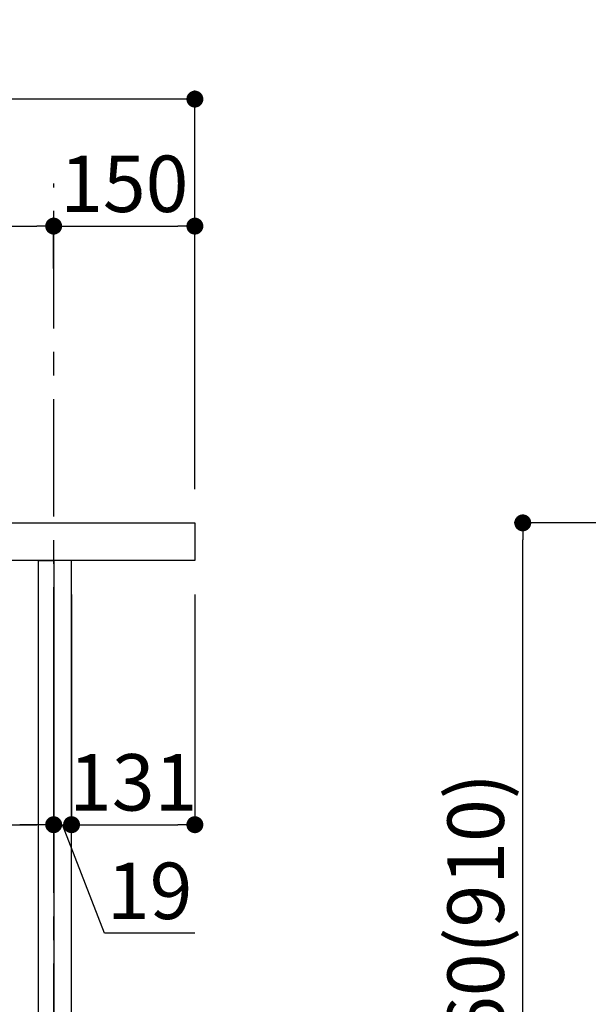
# Model space of a CAD drawing. Extents: x 27948 to 54421, y -13 to 8857.
# Drawn here: x 36901 to 37505, y 2516 to 3562 of the extents above; entities that cross this region are included whole.
import ezdxf

# ---------------------------------------------------------------- set-up
doc = ezdxf.new("R2010")
doc.units = 0
doc.header["$LTSCALE"] = 50
doc.header["$MEASUREMENT"] = 0
doc.linetypes.add('CENTER', pattern=[2, 1.25, -0.25, 0.25, -0.25])
doc.layers.get('0').update_dxf_attribs({"linetype": 'CONTINUOUS'})
doc.layers.get('DEFPOINTS').update_dxf_attribs({"color": 146, "linetype": 'CONTINUOUS'})
for name, color, linetype in [('111-壁仕上', 3, 'CONTINUOUS'), ('122-扉', 6, 'CONTINUOUS'), ('126-甲板', 2, 'CONTINUOUS'), ('166-寸法B', 11, 'CONTINUOUS')]:
    doc.layers.add(name, color=color, linetype=linetype)
doc.styles.add('KH001', font='txt')
doc.dimstyles.new('KH1xx030', dxfattribs={"dimscale": 30, "dimtxt": 2, "dimasz": 0.6, "dimexe": 0.3, "dimexo": 1.2, "dimgap": 0.5, "dimtad": 3, "dimdec": 1, "dimdsep": 46, "dimlunit": 6, "dimtxsty": 'KH001', "dimblk": 'DOT', "dimcen": 1, "dimdle": 1, "dimclrd": 256, "dimclre": 256, "dimclrt": 256, "dimadec": 0, "dimazin": 0, "dimtfac": 1, "dimtdec": 1, "dimtix": 1, "dimtmove": 2, "dimatfit": 3, "dimldrblk": 'CLOSEDBLANK', "dimfxl": 1, "dimtolj": 1, "dimtzin": 0, "dimlwd": -1, "dimlwe": -1, "dimarcsym": 0})

# ---------------------------------------------------------------- blocks, each defined once
blk = doc.blocks.new('_Dot')
at = {"color": 0, "linetype": 'ByBlock', "lineweight": -2}
blk.add_line((-0.5, 0), (-1, 0), dxfattribs=at)
at = {"color": 0, "linetype": 'ByBlock', "const_width": 0.5}
blk.add_lwpolyline([(-0.25, 0, 1), (0.25, 0, 1)], format="xyb", close=True, dxfattribs=at)
blk = doc.blocks.new('*D175')
at = {"layer": '166-寸法B', "transparency": 16777216}
for p, q in [((37583.1, 3027.5), (37425.9, 3027.5)), ((37434.9, 2185.5), (37434.9, 3009.5)), ((37595.6, 2167.5), (37425.9, 2167.5))]:
    blk.add_line(p, q, dxfattribs=at)
at = {"layer": 'DEFPOINTS', "color": 0, "transparency": 16777216}
for p in [(37434.9, 3027.5), (37619.1, 3027.5), (37631.6, 2167.5)]:
    blk.add_point(p, dxfattribs=at)
at = {"layer": '166-寸法B', "transparency": 16777216, "xscale": 18, "yscale": 18, "zscale": 18}
for p, rotation in [((37434.9, 3027.5), 90), ((37434.9, 2167.5), 270)]:
    blk.add_blockref('_Dot', p, dxfattribs=dict(at, rotation=rotation))
at = {"layer": '166-寸法B', "transparency": 16777216, "insert": (37384.9, 2597.5), "char_height": 60, "attachment_point": 5, "rotation": 90, "style": 'KH001'}
blk.add_mtext('\\A1;860(910)', dxfattribs=at)
blk = doc.blocks.new('_ClosedBlank')
at = {"color": 0, "linetype": 'ByBlock', "lineweight": -2}
for p, q in [((-1, 0.167), (0, 0)), ((-1, 0.167), (-1, -0.167)), ((0, 0), (-1, -0.167))]:
    blk.add_line(p, q, dxfattribs=at)
blk = doc.blocks.new('*D321')
at = {"layer": '166-寸法B', "transparency": 16777216}
for p, q in [((36296.6, 2915.5), (36296.6, 2697.7)), ((36936.6, 2915.5), (36936.6, 2697.7)), ((36314.6, 2706.7), (36918.6, 2706.7))]:
    blk.add_line(p, q, dxfattribs=at)
at = {"layer": 'DEFPOINTS', "color": 0, "transparency": 16777216}
for p in [(36296.6, 2951.5), (36936.6, 2951.5), (36936.6, 2706.7)]:
    blk.add_point(p, dxfattribs=at)
at = {"layer": '166-寸法B', "transparency": 16777216, "xscale": 18, "yscale": 18, "zscale": 18, "rotation": 180}
blk.add_blockref('_Dot', (36296.6, 2706.7), dxfattribs=at)
at = {"layer": '166-寸法B', "transparency": 16777216, "xscale": 18, "yscale": 18, "zscale": 18}
blk.add_blockref('_Dot', (36936.6, 2706.7), dxfattribs=at)
at = {"layer": '166-寸法B', "transparency": 16777216, "insert": (36507.4, 2751.7), "char_height": 60, "attachment_point": 5, "style": 'KH001'}
blk.add_mtext('\\A1;640', dxfattribs=at)
blk = doc.blocks.new('*D324')
at = {"layer": '166-寸法B', "transparency": 16777216}
for p, q in [((36286.6, 3063.5), (36286.6, 3351.9)), ((36936.6, 3297.7), (36936.6, 3351.9)), ((36304.6, 3342.9), (36918.6, 3342.9))]:
    blk.add_line(p, q, dxfattribs=at)
at = {"layer": 'DEFPOINTS', "color": 0, "transparency": 16777216}
for p in [(36936.6, 3342.9), (36936.6, 3261.7), (36286.6, 3027.5)]:
    blk.add_point(p, dxfattribs=at)
at = {"layer": '166-寸法B', "transparency": 16777216, "xscale": 18, "yscale": 18, "zscale": 18, "rotation": 180}
blk.add_blockref('_Dot', (36286.6, 3342.9), dxfattribs=at)
at = {"layer": '166-寸法B', "transparency": 16777216, "xscale": 18, "yscale": 18, "zscale": 18}
blk.add_blockref('_Dot', (36936.6, 3342.9), dxfattribs=at)
at = {"layer": '166-寸法B', "transparency": 16777216, "insert": (36611.6, 3387.9), "char_height": 60, "attachment_point": 5, "style": 'KH001'}
blk.add_mtext('\\A1;650', dxfattribs=at)
blk = doc.blocks.new('*D325')
at = {"layer": '166-寸法B', "transparency": 16777216}
for p, q in [((36936.6, 2951.5), (36936.6, 2697.7)), ((36955.6, 2951.5), (36955.6, 2697.7)), ((36918.6, 2706.7), (36900.6, 2706.7)), ((36936.6, 2706.7), (36955.6, 2706.7)), ((36990.7, 2591.4), (36946.1, 2706.7)), ((37086.5, 2591.4), (36990.7, 2591.4))]:
    blk.add_line(p, q, dxfattribs=at)
at = {"layer": 'DEFPOINTS', "color": 0, "transparency": 16777216}
for p in [(36936.6, 2987.5), (36955.6, 2987.5), (36955.6, 2706.7)]:
    blk.add_point(p, dxfattribs=at)
at = {"layer": '166-寸法B', "transparency": 16777216, "xscale": 18, "yscale": 18, "zscale": 18}
blk.add_blockref('_Dot', (36936.6, 2706.7), dxfattribs=at)
at = {"layer": '166-寸法B', "transparency": 16777216, "xscale": 18, "yscale": 18, "zscale": 18, "rotation": 180}
blk.add_blockref('_Dot', (36955.6, 2706.7), dxfattribs=at)
at = {"layer": '166-寸法B', "transparency": 16777216, "insert": (37038.6, 2636.4), "char_height": 60, "attachment_point": 5, "style": 'KH001'}
blk.add_mtext('\\A1;19', dxfattribs=at)
blk = doc.blocks.new('*D326')
at = {"layer": '166-寸法B', "transparency": 16777216}
for p, q in [((36955.6, 2951.5), (36955.6, 2697.7)), ((37086.6, 2951.5), (37086.6, 2697.7)), ((36973.6, 2706.7), (37068.6, 2706.7))]:
    blk.add_line(p, q, dxfattribs=at)
at = {"layer": 'DEFPOINTS', "color": 0, "transparency": 16777216}
for p in [(36955.6, 2987.5), (37086.6, 2987.5), (37086.6, 2706.7)]:
    blk.add_point(p, dxfattribs=at)
at = {"layer": '166-寸法B', "transparency": 16777216, "xscale": 18, "yscale": 18, "zscale": 18, "rotation": 180}
blk.add_blockref('_Dot', (36955.6, 2706.7), dxfattribs=at)
at = {"layer": '166-寸法B', "transparency": 16777216, "xscale": 18, "yscale": 18, "zscale": 18}
blk.add_blockref('_Dot', (37086.6, 2706.7), dxfattribs=at)
at = {"layer": '166-寸法B', "transparency": 16777216, "insert": (37021.1, 2751.7), "char_height": 60, "attachment_point": 5, "style": 'KH001'}
blk.add_mtext('\\A1;131', dxfattribs=at)
blk = doc.blocks.new('*D327')
at = {"layer": '166-寸法B', "transparency": 16777216}
for p, q in [((36286.6, 3063.5), (36286.6, 3486.9)), ((37086.6, 3063.5), (37086.6, 3486.9)), ((37068.6, 3477.9), (36304.6, 3477.9))]:
    blk.add_line(p, q, dxfattribs=at)
at = {"layer": 'DEFPOINTS', "color": 0, "transparency": 16777216}
for p in [(36286.6, 3477.9), (36286.6, 3027.5), (37086.6, 3027.5)]:
    blk.add_point(p, dxfattribs=at)
at = {"layer": '166-寸法B', "transparency": 16777216, "xscale": 18, "yscale": 18, "zscale": 18, "rotation": 180}
blk.add_blockref('_Dot', (36286.6, 3477.9), dxfattribs=at)
at = {"layer": '166-寸法B', "transparency": 16777216, "xscale": 18, "yscale": 18, "zscale": 18}
blk.add_blockref('_Dot', (37086.6, 3477.9), dxfattribs=at)
at = {"layer": '166-寸法B', "transparency": 16777216, "insert": (36686.6, 3522.9), "char_height": 60, "attachment_point": 5, "style": 'KH001'}
blk.add_mtext('\\A1;800', dxfattribs=at)
blk = doc.blocks.new('*D328')
at = {"layer": '166-寸法B', "transparency": 16777216}
for p, q in [((36936.6, 3297.7), (36936.6, 3351.9)), ((37086.6, 3063.5), (37086.6, 3351.9)), ((36954.6, 3342.9), (37068.6, 3342.9))]:
    blk.add_line(p, q, dxfattribs=at)
at = {"layer": 'DEFPOINTS', "color": 0, "transparency": 16777216}
for p in [(37086.6, 3342.9), (36936.6, 3261.7), (37086.6, 3027.5)]:
    blk.add_point(p, dxfattribs=at)
at = {"layer": '166-寸法B', "transparency": 16777216, "xscale": 18, "yscale": 18, "zscale": 18, "rotation": 180}
blk.add_blockref('_Dot', (36936.6, 3342.9), dxfattribs=at)
at = {"layer": '166-寸法B', "transparency": 16777216, "xscale": 18, "yscale": 18, "zscale": 18}
blk.add_blockref('_Dot', (37086.6, 3342.9), dxfattribs=at)
at = {"layer": '166-寸法B', "transparency": 16777216, "insert": (37011.6, 3387.9), "char_height": 60, "attachment_point": 5, "style": 'KH001'}
blk.add_mtext('\\A1;150', dxfattribs=at)

msp = doc.modelspace()

# ---------------------------------------------------------------- linework, layer by layer
at = {"layer": '111-壁仕上', "color": 253, "linetype": 'CENTER', "ltscale": 2}
msp.add_line((36936.63, 1234.13), (36936.63, 3388.33), dxfattribs=at)
at = {"layer": '122-扉', "color": 253}
for points in [[(36920.63, 2987.49), (36936.63, 2987.49), (36936.63, 2317.49), (36920.63, 2317.49)], [(36936.63, 2167.49), (36955.63, 2167.49), (36955.63, 2987.49), (36936.63, 2987.49)]]:
    msp.add_lwpolyline(points, close=True, dxfattribs=at)
at = {"layer": '126-甲板'}
msp.add_lwpolyline([(36286.63, 3027.49), (37086.63, 3027.49), (37086.63, 2987.49), (36286.63, 2987.49)], close=True, dxfattribs=at)

# ---------------------------------------------------------------- dimensions: what is measured, and where the dimension line sits
at = {"layer": '166-寸法B'}
for base, p1, p2, picture, middle in [((36286.63, 3477.95), (37086.63, 3027.49), (36286.63, 3027.49), '*D327', (36686.63, 3522.95)), ((36936.63, 3342.95), (36286.63, 3027.49), (36936.63, 3261.69), '*D324', (36611.63, 3387.95)), ((37086.63, 3342.95), (36936.63, 3261.69), (37086.63, 3027.49), '*D328', (37011.63, 3387.95)), ((37086.63, 2706.68), (36955.63, 2987.49), (37086.63, 2987.49), '*D326', (37021.13, 2751.68))]:
    dim = msp.add_linear_dim(base=base, p1=p1, p2=p2, dimstyle='KH1xx030', dxfattribs=at)
    dim.commit()
    dim.dimension.update_dxf_attribs({"geometry": picture, "text_midpoint": middle})
dim = msp.add_linear_dim(base=(37434.94, 3027.49), p1=(37631.6, 2167.49), p2=(37619.13, 3027.49), angle=90, dimstyle='KH1xx030', override={"dimpost": '(910)'}, dxfattribs=at)
dim.commit()
dim.dimension.update_dxf_attribs({"geometry": '*D175', "text_midpoint": (37384.93, 2597.49)})
dim = msp.add_linear_dim(base=(36955.63, 2706.68), p1=(36936.63, 2987.49), p2=(36955.63, 2987.49), dimstyle='KH1xx030', override={"dimtmove": 1}, dxfattribs=at)
dim.commit()
dim.dimension.update_dxf_attribs({"geometry": '*D325', "text_midpoint": (37005.71, 2591.44), "dimtype": 128})
dim = msp.add_linear_dim(base=(36936.63, 2706.68), p1=(36296.63, 2951.49), p2=(36936.63, 2951.49), dimstyle='KH1xx030', dxfattribs=at)
dim.commit()
dim.dimension.update_dxf_attribs({"geometry": '*D321', "text_midpoint": (36507.44, 2751.68), "dimtype": 128})

doc.saveas('drawing.dxf')
